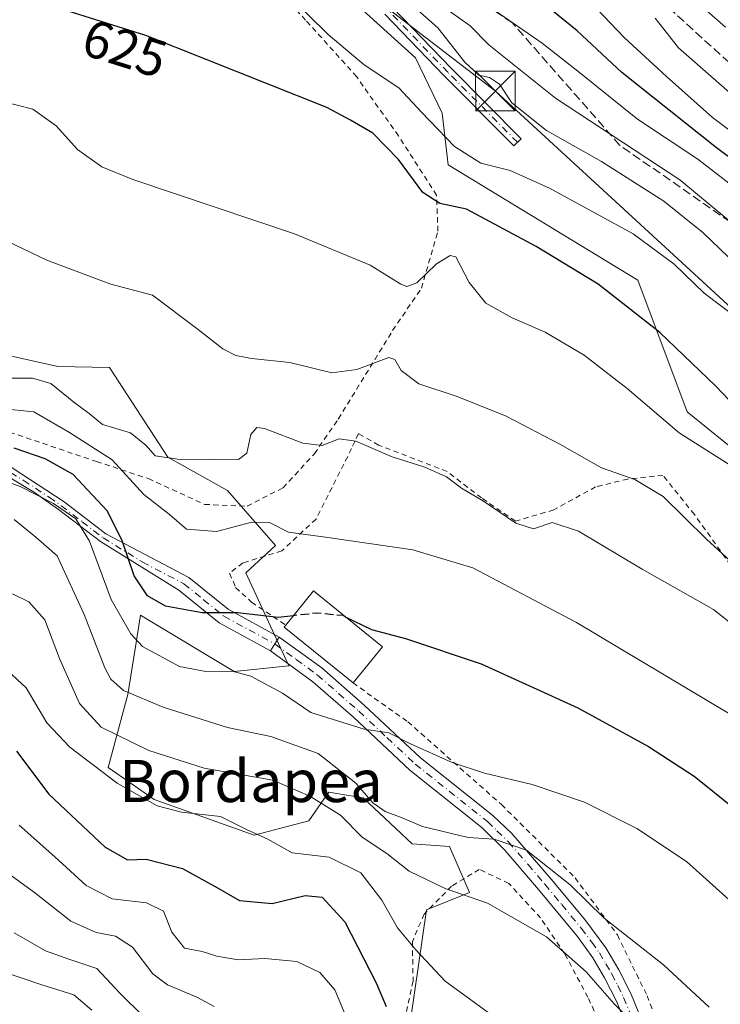
# Model space of a CAD drawing. Units: metres. Extents: x 586543 to 589968, y 4763680 to 4766038.
# Drawn here: x 586938 to 587070, y 4764697 to 4764883 of the extents above; entities that cross this region are included whole.
import ezdxf
from ezdxf.enums import TextEntityAlignment as Align

# ---------------------------------------------------------------- set-up
doc = ezdxf.new("R2010")
doc.units = ezdxf.units.M
doc.header["$MEASUREMENT"] = 0
for name, pattern in [('DGN Style 2', [1.6480167562047852, 0.988810053722871, -0.6592067024819142]), ('DGN Style 3', [2.307223458686699, 1.648016756204785, -0.6592067024819142]), ('DGN Style 4', [2.6384748266838614, 1.318413404963828, -0.6592067024819142, 0.001648016756204785, -0.6592067024819142])]:
    doc.linetypes.add(name, pattern=pattern)
for name, color, linetype, lineweight in [('Alambrada', 7, 'DGN Style 2', 0), ('Arbolado forestal CxS', 92, 'Continuous', 0), ('Camino Cxs', 7, 'Continuous', 0), ('Camino eje', 30, 'DGN Style 4', 13), ('Captación pozo', 7, 'Continuous', 0), ('Curva de nivel maestra', 30, 'Continuous', 30), ('Curva de nivel maestra oculto', 30, 'DGN Style 3', 30), ('Curva de nivel normal', 30, 'Continuous', 0), ('Edificación Cxs', 1, 'Continuous', 13), ('Núcleo urbano CxS', 7, 'Continuous', 0), ('Pista no pavimentada Cxs', 111, 'Continuous', 0), ('Pista no pavimentada eje', 91, 'DGN Style 4', 0), ('Pista pavimentada Cxs', 135, 'Continuous', 0), ('Pista pavimentada eje', 135, 'DGN Style 4', 0), ('Prado CxS', 92, 'Continuous', 0), ('Rótulo de curva de nivel directora', 7, 'Continuous', 0), ('Talud superficial', 30, 'DGN Style 3', 0), ('Tendido', 6, 'Continuous', 0), ('Texto cartográfico', 7, 'Continuous', 0), ('Torre de tendido puntual', 7, 'Continuous', 0)]:
    doc.layers.add(name, color=color, linetype=linetype, lineweight=lineweight)
doc.styles.add('Style-Arial', font='txt')

# ---------------------------------------------------------------- blocks, each defined once
blk = doc.blocks.new('*U29')
at = {"layer": 'Núcleo urbano CxS', "color": 7, "linetype": 'Continuous', "lineweight": 0}
blk.add_polyline3d([(587096.9763000002, 4764782.6995, 620.9646999999968), (587064.2326999997, 4764809.2073, 622.2146000000066), (587054.8781000003, 4764834.153100001, 627.4303999999975), (587019.0164999999, 4764855.9825, 627.9070999999967), (587017.8771000003, 4764865.7731, 631.2832000000053), (587012.7796999998, 4764876.252900001, 632.1195000000008), (586974.2269000001, 4764911.233300001, 637.3162000000011)], dxfattribs=at)
blk = doc.blocks.new('5TTEND')
at = {"layer": 'Captación pozo', "color": 7, "linetype": 'Continuous', "lineweight": 0}
for p, q in [((-0.375, 0.3754), (0.375, -0.3746)), ((0.3720000000000001, 0.3784000000000001), (-0.3720000000000001, -0.3776))]:
    blk.add_line(p, q, dxfattribs=at)
at = {"layer": 'Captación pozo', "color": 7, "linetype": 'Continuous', "lineweight": 0, "flags": 128}
blk.add_lwpolyline([(-0.375, -0.3746), (0.375, -0.3746), (0.375, 0.3754), (-0.375, 0.3754), (-0.3720000000000001, -0.3776)], dxfattribs=at)

msp = doc.modelspace()

# ---------------------------------------------------------------- linework, layer by layer
at = {"layer": 'Alambrada', "color": 7, "linetype": 'DGN Style 2', "lineweight": 0}
for points in [[(586929.7500999998, 4764807.5101, 612.7918999999965), (586952.4200999998, 4764799.800100001, 615.4164000000019), (586962.2500999998, 4764796.590100001, 620.8462000000001), (586972.8901000004, 4764791.690099999, 614.4109000000026), (586980.9200999998, 4764791.340100001, 614.838499999998), (586987.7301000003, 4764794.840100001, 620.901199999993), (586993.6700999998, 4764801.270099999, 620.9570999999996), (586998.1901000004, 4764807.860099999, 615.2100999999967), (587008.4801000003, 4764824.630100001, 617.6306999999942), (587013.9200999998, 4764832.6501, 620.2002999999969), (587017.0500999996, 4764843.460100001, 624.1898999999976), (587016.8000999996, 4764850.2501, 630.2075000000041), (587009.5701000001, 4764861.5001, 632.5265000000073), (587001.6700999998, 4764872.6801, 641.5629000000044), (586992.0100999996, 4764883.420100001, 641.940300000002), (586974.9301000005, 4764901.790100001, 644.2375999999931)], [(587080.1401000004, 4764769.470100001, 622.4140999999945), (587065.6001000004, 4764789.770099999, 625.6941999999982), (587059.6501000002, 4764797.1801, 625.6095999999961), (587052.9801000003, 4764796.5001, 618.5604000000021), (587046.8901000004, 4764795.020099999, 613.9860999999946), (587038.9600999998, 4764790.6601, 614.1432999999961), (587031.7100999998, 4764788.5101, 613.6417999999976), (587025.3000999996, 4764792.9101, 611.4633000000031), (587018.8000999996, 4764797.920100001, 612.4106000000029), (587005.8300999999, 4764802.920100001, 616.9902000000002), (587002.0100999996, 4764805.090100001, 617.380999999994), (587000.7100999998, 4764802.2601, 620.4939000000013), (586993.9801000003, 4764788.9101, 611.3325999999943), (586987.4901000002, 4764782.890100001, 615.633600000001), (586980.1201, 4764780.610099999, 615.9468000000053), (586977.6201, 4764778.640100001, 616.3266000000004), (586978.7600999996, 4764775.950099999, 615.2281999999977), (586981.7801000001, 4764773.170100001, 609.4593000000023), (586988.2701000003, 4764768.840100001, 604.9340999999986)], [(587000.9801000003, 4764757.880100001, 604.1089000000065), (587011.3501000004, 4764750.520099999, 605.4704000000056), (587029.0800999999, 4764734.840100001, 606.0372000000061), (587043.0100999996, 4764720.970100001, 593.9578000000038), (587051.0100999996, 4764710.1601, 592.6679000000004), (587056.6401000004, 4764698.630100001, 588.5130999999965), (587060.9200999998, 4764687.350099999, 587.0645999999979)], [(587066.9101, 4764642.050100001, 577.2826999999961), (587064.8901000004, 4764647.790100001, 580.1551999999938), (587055.8901000004, 4764664.520099999, 579.7424000000028), (587054.3901000004, 4764674.5601, 581.4688000000025), (587049.3901000004, 4764689.7501, 583.3796000000002), (587045.4401000004, 4764698.340100001, 584.3723000000027), (587041.0201000003, 4764706.610099999, 588.1346000000049), (587036.4801000003, 4764713.360099999, 588.0209000000032), (587030.4600999998, 4764719.920100001, 589.2103999999963), (587024.8701, 4764722.5601, 590.3031000000046), (587019.6401000004, 4764719.380100001, 592.0096000000049), (587014.4200999998, 4764714.110099999, 591.7568000000028), (587012.2100999998, 4764708.8301, 589.3720999999932), (587012.3501000004, 4764701.420100001, 579.943299999999), (587010.0701000001, 4764690.9901, 576.4352999999974), (587009.6700999998, 4764689.690099999, 576.4735999999976)]]:
    msp.add_polyline3d(points, dxfattribs=at)
at = {"layer": 'Arbolado forestal CxS', "color": 92, "linetype": 'Continuous', "lineweight": 0}
for points in [[(586931.2034999998, 4764820.887499999, 610.885500000004), (586945.1007000003, 4764817.7819, 611.9560999999958), (586954.8765000004, 4764817.6163, 612.7917000000016), (586965.9495999999, 4764800.653899999, 610.087400000004), (586977.2111000001, 4764794.350099999, 609.1842000000033), (586986.3234000001, 4764783.935900001, 604.7451000000001), (586980.6821, 4764778.7291, 603.1649000000034), (586988.8022999996, 4764761.1141, 597.6006999999954), (586978.4775, 4764760.0283, 596.102899999998), (586962.2160999998, 4764769.8259, 598.2954000000027), (586960.7320999998, 4764770.720100001, 597.5090999999958), (586959.7295000004, 4764764.330900001, 594.5424999999959), (586958.3717, 4764755.681100001, 590.2743000000046), (586954.6460999995, 4764741.8463, 581.679999999993), (586963.3249000004, 4764735.771299999, 580.9665999999997), (586982.2802999998, 4764729.0551, 580.6419000000024), (586992.6046000002, 4764731.7719, 583.5225999999967), (586995.4773000004, 4764735.8759, 586.212400000004), (586996.4083000004, 4764737.2061, 587.1872000000003), (587002.0937000001, 4764736.258099999, 589.5418000000063), (587002.9294999996, 4764736.1187, 589.8579999999929), (587012.1672999999, 4764727.424500001, 589.0979999999981), (587019.2301000003, 4764726.882300001, 589.7356), (587023.0345000001, 4764718.1865, 585.8981000000058), (587014.8831000002, 4764714.926899999, 583.1064000000042), (587010.4168999996, 4764683.9055, 572.5190000000002)], [(587010.4168999996, 4764683.9055, 572.5190000000002), (587014.8831000002, 4764714.926899999, 583.1064000000042), (587023.0345000001, 4764718.1865, 585.8981000000058), (587019.2301000003, 4764726.882300001, 589.7356), (587012.1672999999, 4764727.424500001, 589.0979999999981), (587002.9294999996, 4764736.1187, 589.8579999999929), (587002.0937000001, 4764736.258099999, 589.5418000000063), (586996.4083000004, 4764737.2061, 587.1872000000003), (586995.4773000004, 4764735.8759, 586.212400000004), (586992.6046000002, 4764731.7719, 583.5225999999967), (586982.2802999998, 4764729.0551, 580.6419000000024), (586963.3249000004, 4764735.771299999, 580.9665999999997), (586954.6460999995, 4764741.8463, 581.679999999993), (586958.3717, 4764755.681100001, 590.2743000000046), (586959.7295000004, 4764764.330900001, 594.5424999999959), (586960.7320999998, 4764770.720100001, 597.5090999999958), (586962.2160999998, 4764769.8259, 598.2954000000027), (586978.4775, 4764760.0283, 596.102899999998), (586988.8022999996, 4764761.1141, 597.6006999999954), (586980.6821, 4764778.7291, 603.1649000000034), (586986.3234000001, 4764783.935900001, 604.7451000000001), (586977.2111000001, 4764794.350099999, 609.1842000000033), (586965.9495999999, 4764800.653899999, 610.087400000004), (586954.8765000004, 4764817.6163, 612.7917000000016), (586945.1007000003, 4764817.7819, 611.9560999999958), (586931.2034999998, 4764820.887499999, 610.885500000004)]]:
    msp.add_polyline3d(points, dxfattribs=at)
at = {"layer": 'Camino Cxs', "color": 7, "linetype": 'Continuous', "lineweight": 0}
msp.add_polyline3d([(587008.4700999996, 4764885.800100001, 635.8741000000009), (587019.6101000002, 4764874.220100001, 635.4260000000068), (587032.7901, 4764860.950099999, 634.1419000000024), (587031.4301000005, 4764859.600099999, 632.9440000000031), (587018.2401000002, 4764872.880100001, 633.9486000000034), (587007.0100999996, 4764884.550100001, 634.4143999999942)], dxfattribs=at)
msp.add_polyline3d([(587008.4700999996, 4764885.800100001, 635.8741000000009), (587019.6101000002, 4764874.220100001, 635.4260000000068), (587032.7901, 4764860.950099999, 634.1419000000024), (587031.4301000005, 4764859.600099999, 632.9440000000031), (587018.2401000002, 4764872.880100001, 633.9486000000034), (587007.0100999996, 4764884.550100001, 634.4143999999942)], dxfattribs=at)
at = {"layer": 'Camino eje', "color": 30, "linetype": 'DGN Style 4', "lineweight": 13}
msp.add_polyline3d([(587032.1101000002, 4764860.2751, 633.4752000000008), (587018.9250999996, 4764873.550100001, 634.654999999999), (587007.7401000002, 4764885.175100001, 634.7402000000002)], dxfattribs=at)
at = {"layer": 'Curva de nivel maestra', "color": 30, "linetype": 'Continuous', "lineweight": 30, "flags": 128}
for points, elevation in [([(587074.6200000001, 4764808.840100001), (587069.6600000003, 4764814.0601), (587059.04, 4764824.2401), (587047.3600000005, 4764833.390100001), (587035.6200000001, 4764840.5601), (587022.4699999997, 4764847.5801), (587017.4000000004, 4764848.700099999), (587014.2199999997, 4764850.7601), (587009.5700000003, 4764856.9901), (587004.7400000002, 4764862.0001), (587000.5, 4764864.440099999), (586996.0499999998, 4764866.850099999), (586961.75, 4764880.4901), (586937.5700000003, 4764888.1601), (586920.4699999997, 4764893.9801), (586910.4900000002, 4764896.780099999), (586901.4699999997, 4764900.6601), (586894.4199999999, 4764905.780099999), (586892.8945000004, 4764907.6635)], 625), ([(587080.1200000001, 4764851.5001), (587069.7599999999, 4764859.220100001), (587051.8799999999, 4764873.4901), (587043.4199999999, 4764881.370100001), (587037.1100000005, 4764886.470100001)], 650), ([(586989.7105, 4764770.615900001), (586986.7800000003, 4764770.300100001), (586979.1100000005, 4764771.140100001), (586972.4000000004, 4764771.1501), (586965.5099999999, 4764772.440099999), (586962.0999999996, 4764774.380100001), (586959.5800000001, 4764778.1801), (586957.2599999999, 4764784.860099999), (586954.4299999997, 4764790.4801), (586948, 4764797.350099999), (586942.7100000001, 4764800.300100001), (586936.8200000003, 4764802.3201)], 600), ([(586999.5110999999, 4764770.423699999), (587004.5, 4764767.9801), (587010.9299999997, 4764766.3201), (587025.2400000002, 4764761.520099999), (587043.5199999996, 4764753.190099999), (587056.8799999999, 4764745.840100001), (587065.5700000003, 4764740.200099999), (587072.9100000003, 4764734.300100001), (587084.3600000005, 4764724.040100001), (587094.5300000003, 4764715.940099999), (587100.3899999997, 4764711.110099999), (587104.9400000004, 4764708.2601), (587111.0599999996, 4764705.350099999), (587115.7599999999, 4764702.050100001), (587122.6399999997, 4764696.600099999)], 600), ([(586937.2599999999, 4764744.9301), (586943.4299999997, 4764736.8201), (586954.0599999996, 4764726.800100001), (586958.29, 4764724.360099999), (586961.8099999996, 4764724.5001), (586968.7000000002, 4764722.710100001), (586975.3200000003, 4764719.0801), (586979.4699999997, 4764716.6601), (586985.6500000004, 4764716.110099999), (586991.9199999999, 4764717.600099999), (586995.1100000005, 4764717.280099999), (586999.4199999999, 4764712.6501), (587005.3799999999, 4764701.090100001), (587007.2400000002, 4764696.600099999)], 575)]:
    msp.add_lwpolyline(points, dxfattribs=dict(at, elevation=elevation))
at = {"layer": 'Curva de nivel maestra oculto', "color": 30, "linetype": 'DGN Style 3', "lineweight": 30, "elevation": 600, "flags": 128}
msp.add_lwpolyline([(586999.5110999999, 4764770.423699999), (586999.1100000005, 4764770.620100001), (586994.1100000005, 4764771.090100001), (586989.7105, 4764770.615900001)], dxfattribs=at)
at = {"layer": 'Curva de nivel normal', "color": 30, "linetype": 'Continuous', "lineweight": 0, "flags": 128}
for points, elevation in [([(587085.5300000003, 4764852.539999999), (587069, 4764864.99), (587060.3399999999, 4764872.710000001), (587052.2699999996, 4764880.109999999), (587043.1299999999, 4764889.789999999)], 655), ([(586988.7300000004, 4764888.189999999), (586996.25, 4764880.67), (587003.0800000001, 4764874.949999999), (587009.6799999997, 4764870.58), (587013.9400000004, 4764865.980000001), (587020.1600000003, 4764859.5), (587025.1699999999, 4764856.34), (587030.7400000002, 4764854.91), (587038.1600000003, 4764851.59), (587054, 4764842.92), (587061.7800000003, 4764837.220000001), (587067.4400000004, 4764831.730000001), (587073.8899999997, 4764826.84)], 630), ([(587023.3300000001, 4764888.4), (587036.7800000003, 4764879.08), (587043.8600000005, 4764873.52), (587054.8399999999, 4764864.680000001), (587066.2400000002, 4764857.060000001), (587074.9000000004, 4764850.359999999)], 645), ([(587072.04, 4764838.5), (587067.1799999997, 4764843.17), (587059.8200000003, 4764849.119999999), (587048, 4764856.630000001), (587037.5800000001, 4764862.52), (587031.0199999996, 4764867.779999999), (587028.6799999997, 4764871.26), (587026.7800000003, 4764872.52), (587024.7800000003, 4764873.01), (587022.1200000001, 4764875.42), (587017.0099999999, 4764881.970000001), (587012.1399999997, 4764886.33)], 635), ([(587017.2999999998, 4764886.470000001), (587023.1600000003, 4764882.359999999), (587026.7000000002, 4764878.74), (587039.3099999996, 4764868.619999999), (587062.8200000003, 4764853.140000001), (587077.3099999996, 4764841.199999999)], 640), ([(587071.4600000001, 4764882.060000001), (587067.9299999997, 4764885.199999999)], 665), ([(587082.4699999997, 4764860.75), (587062.5899999999, 4764878.180000001), (587058.1600000003, 4764883.76)], 660), ([(587072.8799999999, 4764798.800000001), (587062.7400000002, 4764805.26), (587052.8499999996, 4764813.67), (587044.7599999999, 4764819.930000001), (587037.3200000003, 4764824.32), (587031.0999999996, 4764827), (587026.0999999996, 4764829.779999999), (587022.9400000004, 4764833.74), (587020.4500000002, 4764838.58), (587019.3499999996, 4764838.83), (587016.7800000003, 4764837.24), (587013.0800000001, 4764833.680000001), (587011.1600000003, 4764832.970000001), (587010, 4764833.380000001), (587004.2000000002, 4764837.029999999), (586989.9100000003, 4764842.91), (586959.3099999996, 4764853.24), (586953.4299999997, 4764855.65), (586948.8099999996, 4764858.890000001), (586944.79, 4764863.380000001), (586940.3700000001, 4764866.539999999), (586934.4400000004, 4764868.039999999)], 620.0000000000001), ([(586914.6399999997, 4764851.5), (586943.04, 4764837.960000001), (586955.1399999997, 4764833.4), (586963.0499999998, 4764831.32), (586971.4000000004, 4764825.01), (586976.3399999999, 4764821.140000001), (586978.7800000003, 4764819.890000001), (586981.7800000003, 4764819.310000001), (586989, 4764818.539999999), (586996.9699999997, 4764816.609999999), (587001.7000000002, 4764817.24), (587007.7599999999, 4764819.529999999), (587008.8899999997, 4764819.140000001), (587010.0700000003, 4764817.060000001), (587013.4199999999, 4764814.539999999), (587020.6900000004, 4764812.15), (587029.9800000004, 4764808.380000001), (587040.1500000004, 4764803.100000001), (587048, 4764798.600000001), (587054.3399999999, 4764796.4), (587059.7100000001, 4764793.210000001), (587067.8899999997, 4764785.100000001), (587074.5899999999, 4764778.960000001)], 615), ([(586935.4900000002, 4764815.600000001), (586940.3099999996, 4764815.600000001), (586943.7800000003, 4764814.560000001), (586948.1500000004, 4764811.08), (586951.0099999999, 4764808.939999999), (586953.5800000001, 4764806.850000001), (586958.8600000005, 4764805.24), (586961.8300000001, 4764802.850000001), (586963.5499999998, 4764800.91), (586968.29, 4764800.180000001), (586974.54, 4764800.27), (586979.3099999996, 4764800.180000001), (586980.8799999999, 4764801.390000001), (586981.6299999999, 4764804.949999999), (586982.7999999998, 4764806.25), (586984.2400000002, 4764806.09), (586991.4500000002, 4764803.300000001), (586995.1100000005, 4764802.82), (586998.3799999999, 4764804.100000001), (587001.5, 4764803.65), (587008.4000000004, 4764800.689999999), (587014.5700000003, 4764798.76), (587018.7000000002, 4764796.890000001), (587021.5300000003, 4764794.789999999), (587025.6699999999, 4764792.279999999), (587031.8200000003, 4764788.109999999), (587035.1200000001, 4764787.09), (587038.6600000003, 4764788.25), (587043.6600000003, 4764786.600000001), (587055.7000000002, 4764779.42), (587069.2000000002, 4764771.789999999), (587077.0800000001, 4764765.560000001)], 610), ([(586934.29, 4764809.859999999), (586940.5800000001, 4764809.210000001), (586947.3200000003, 4764805.289999999), (586955.3600000005, 4764800.140000001), (586961.4100000003, 4764793.58), (586966.2199999997, 4764789.800000001), (586969.4500000002, 4764786.980000001), (586975.1200000001, 4764786.58), (586981.8099999996, 4764788.310000001), (586985.1399999997, 4764788.279999999), (586988.7800000003, 4764786.42), (586995.7800000003, 4764785.5), (587012.3300000001, 4764783.07), (587023.6600000003, 4764779.66), (587043.25, 4764769.300000001), (587076.1799999997, 4764749.710000001)], 605), ([(586928.79, 4764798.449999999), (586937.9699999997, 4764795.07), (586944.2599999999, 4764791.880000001), (586948.5199999996, 4764788.949999999), (586951.1299999999, 4764784.730000001), (586955.2199999997, 4764773.67), (586958.9500000002, 4764767.16), (586961.1399999997, 4764764.789999999), (586968.1100000005, 4764761), (586973.1100000005, 4764760.029999999), (586978.1100000005, 4764760.119999999), (586981.6600000003, 4764759.16), (586987.6299999999, 4764755.91), (586992.9800000004, 4764752.300000001), (587003.1100000005, 4764749.15), (587007.75, 4764748.42), (587011.8499999996, 4764746.33), (587019.7599999999, 4764742.810000001), (587025.8799999999, 4764740.77), (587034.9000000004, 4764738.66), (587044.79, 4764735.32), (587054.7100000001, 4764730.32), (587064.0899999999, 4764724.09), (587072.79, 4764716.210000001)], 595), ([(586936.8399999999, 4764788.859999999), (586940.9600000001, 4764785.470000001), (586944.9500000002, 4764781.970000001), (586950.1200000001, 4764770.859999999), (586954.0099999999, 4764760.710000001), (586955.1100000005, 4764758.609999999), (586957.54, 4764756.470000001), (586965.04, 4764753.300000001), (586977.2400000002, 4764749.430000001), (586985.4400000004, 4764747.76), (586994.3799999999, 4764744.52), (587001.5199999996, 4764738.869999999), (587004.7300000004, 4764735.140000001), (587007.0800000001, 4764733.539999999), (587010.2699999996, 4764732.33), (587014.1600000003, 4764730.689999999), (587022.7800000003, 4764728.619999999), (587027.6900000004, 4764728.300000001), (587033.7999999998, 4764726.180000001), (587042.0800000001, 4764719.609999999), (587048.5, 4764713.33), (587059.7400000002, 4764704.5), (587068.3600000005, 4764696.480000001)], 590), ([(586936.5, 4764774.77), (586939.6399999997, 4764773.230000001), (586942.6299999999, 4764769.859999999), (586945.4000000004, 4764762.529999999), (586949.2100000001, 4764753.960000001), (586953.3399999999, 4764749.52), (586962.3200000003, 4764745.060000001), (586972.7800000003, 4764741.76), (586985.8200000003, 4764739.439999999), (586992.8099999996, 4764736.42), (586998.5800000001, 4764732.859999999), (587002.6900000004, 4764728.640000001), (587007.3899999997, 4764725.600000001), (587011.5899999999, 4764722.25), (587018.4000000004, 4764718.949999999), (587026.4299999997, 4764716.180000001), (587037.6200000001, 4764709.76), (587045.1100000005, 4764703.189999999), (587050.4199999999, 4764697.119999999), (587054.2199999997, 4764693.380000001)], 585), ([(586935.7300000004, 4764760.130000001), (586939.1200000001, 4764756.980000001), (586943.04, 4764750.34), (586947.3499999996, 4764745.730000001), (586956.3200000003, 4764738.9), (586963.8799999999, 4764734.600000001), (586968.5199999996, 4764733.42), (586975.8799999999, 4764732.58), (586980.79, 4764730.109999999), (586984.8300000001, 4764728.310000001), (586989.4600000001, 4764725.699999999), (586996.4500000002, 4764724.91), (587002.4299999997, 4764721.91), (587006.4500000002, 4764716.730000001), (587009.3799999999, 4764711.52), (587012.8499999996, 4764707.34), (587018.4500000002, 4764701.41), (587030.7199999997, 4764692.460000001)], 580), ([(587000.29, 4764693.15), (586997.5300000003, 4764699.779999999), (586994.7000000002, 4764703.02), (586990.3499999996, 4764705.15), (586984.29, 4764705.699999999), (586979.2400000002, 4764705.42), (586975.1799999997, 4764706.140000001), (586972.4500000002, 4764707), (586969.0700000003, 4764707.65), (586966.7000000002, 4764710.699999999), (586965.1200000001, 4764714.680000001), (586961.8700000001, 4764716.26), (586955.4199999999, 4764717), (586950.4699999997, 4764719.52), (586944.5300000003, 4764724.960000001), (586937.8099999996, 4764730.91)], 570), ([(586932.3700000001, 4764724.17), (586940.6699999999, 4764718.180000001), (586947.5800000001, 4764712.789999999), (586952.3399999999, 4764710.619999999), (586956, 4764709.939999999), (586959.2199999997, 4764707.84), (586963.0999999996, 4764702.779999999), (586965.8399999999, 4764700.720000001), (586971.4000000004, 4764698.34), (586974.6799999997, 4764696.600000001)], 565), ([(586936.8399999999, 4764710.550000001), (586942.7699999996, 4764707.140000001), (586947.2100000001, 4764705.560000001), (586952.4900000002, 4764703.82), (586956.9199999999, 4764699.09), (586961.29, 4764694.699999999)], 560), ([(586934.4699999997, 4764703.279999999), (586942.0499999998, 4764700.689999999), (586948.1299999999, 4764698.789999999), (586951.5199999996, 4764695.880000001)], 555)]:
    msp.add_lwpolyline(points, dxfattribs=dict(at, elevation=elevation))
at = {"layer": 'Edificación Cxs', "color": 1, "linetype": 'Continuous', "lineweight": 13, "elevation": 605.2992999999988, "flags": 128}
msp.add_lwpolyline([(587006.5301000001, 4764764.720100001), (587000.9801000003, 4764757.880100001), (586987.9600999998, 4764768.460100001), (586988.2701000003, 4764768.840100001), (586993.5100999996, 4764775.300100001)], close=True, dxfattribs=at)
at = {"layer": 'Edificación Cxs', "color": 1, "linetype": 'Continuous', "lineweight": 13, "extrusion": (0.2201320975802615, 0.07844102223618843, 0.9723110950953178), "elevation": 503556.4818259355, "flags": 128}
msp.add_lwpolyline([(4291298.359121527, -2092550.347633277), (4291302.685456839, -2092557.654313713), (4291288.348959452, -2092566.61574866)], dxfattribs=at)
at = {"layer": 'Edificación Cxs', "color": 1, "linetype": 'Continuous', "lineweight": 13, "extrusion": (0.4201053326440528, 0.4268906067979129, 0.8007970525118955), "elevation": 2281116.393314838, "flags": 128}
msp.add_lwpolyline([(2923710.719052528, -3048919.77641404), (2923727.420058353, -3048917.788888799), (2923727.465645774, -3048918.398636966)], dxfattribs=at)
at = {"layer": 'Edificación Cxs', "color": 1, "linetype": 'Continuous', "lineweight": 13, "extrusion": (0.2017087369669604, 0.248592389351608, 0.9473728988036612), "elevation": 1303458.088790087, "flags": 128}
msp.add_lwpolyline([(2546352.589370242, -3855469.539112583), (2546352.589370242, -3855460.241389622)], dxfattribs=at)
at = {"layer": 'Núcleo urbano CxS', "color": 7, "linetype": 'Continuous', "lineweight": 0}
msp.add_polyline3d([(586886.6870999997, 4764985.2709, 652.3907999999938), (586928.5824999996, 4764968.2455, 650.7602000000043), (586929.0173000004, 4764951.302300001, 644.6575000000012), (586974.2269000001, 4764911.233300001, 637.3162000000011), (587012.7796999998, 4764876.252900001, 632.1195000000008), (587017.8771000003, 4764865.7731, 631.2832000000053), (587019.0164999999, 4764855.9825, 627.9070999999967), (587054.8781000003, 4764834.153100001, 627.4303999999975), (587064.2326999997, 4764809.2073, 622.2146000000066), (587096.9763000002, 4764782.6995, 620.9646999999968), (587106.3318999996, 4764765.548699999, 618.2477999999974), (587106.3317, 4764739.0429, 611.4956999999995), (587143.7522999998, 4764700.062100001, 612.619399999996), (587162.4627, 4764670.437899999, 611.9023000000016)], dxfattribs=at)
at = {"layer": 'Pista no pavimentada Cxs', "color": 111, "linetype": 'Continuous', "lineweight": 0, "extrusion": (0.8437945829798535, -0.5366662852591496, 8.378226284353438e-10), "elevation": -2061793.099024225, "flags": 128}
msp.add_lwpolyline([(4335500.369952945, 608.0694274169132), (4335498.823367998, 610.5759274169164), (4335497.27678305, 612.5937274169177)], dxfattribs=at)
at = {"layer": 'Pista no pavimentada Cxs', "color": 111, "linetype": 'Continuous', "lineweight": 0}
for points in [[(586883.3989000004, 4764838.270099999, 606.4070999999967), (586888.6801000005, 4764827.110099999, 610.3850999999995), (586896.0900999998, 4764815.690099999, 604.3521000000037), (586898.0601000004, 4764813.5601, 606.3159000000014), (586901.8601000002, 4764810.9801, 609.9673000000039), (586916.0800999999, 4764806.2401, 609.118100000007), (586927.2301000003, 4764802.620100001, 605.4630000000034), (586931.9901000002, 4764800.800100001, 609.1273999999976), (586936.4700999996, 4764798.590100001, 609.2828000000009), (586946.2901, 4764792.1601, 602.4717999999993), (586954.1801000005, 4764786.110099999, 605.6113999999943), (586969.9301000005, 4764777.860099999, 614.7540000000008), (586977.3701, 4764771.8201, 618.9643000000069), (586987.0301000001, 4764766.5701, 608.0676999999996)], [(586985.3701, 4764763.960100001, 612.5920000000042), (586975.6401000004, 4764769.2501, 619.9804000000004), (586967.9901000002, 4764775.470100001, 614.2050000000017), (586953.1700999998, 4764784.640100001, 604.1646999999939), (586945.2301000003, 4764790.720100001, 602.5191000000051), (586940.6801000005, 4764793.9301, 605.4896000000008), (586935.7901, 4764796.920100001, 608.0241999999998), (586931.2701000003, 4764799.1601, 609.0936999999976), (586926.6401000004, 4764800.940099999, 606.0084999999963), (586918.1700999998, 4764803.6801, 606.7507000000041), (586901.0601000004, 4764809.360099999, 608.7140000000073), (586896.8901000004, 4764812.200099999, 605.707899999994), (586894.7001, 4764814.5701, 604.0013999999937), (586891.8601000002, 4764818.5801, 601.6174000000028), (586887.1300999997, 4764826.2401, 609.4425000000047), (586884.3701, 4764831.720100001, 610.7200000000012), (586881.9027000006, 4764837.1667, 605.6937000000034)], [(586936.4700999996, 4764798.590100001, 609.2828000000009), (586946.2901, 4764792.1601, 602.4717999999993), (586954.1801000005, 4764786.110099999, 605.6113999999943), (586969.9301000005, 4764777.860099999, 614.7540000000008), (586977.3701, 4764771.8201, 618.9643000000069), (586987.0301000001, 4764766.5701, 608.0676999999996), (586986.2001, 4764765.265100001, 610.5742000000029), (586985.3701, 4764763.960100001, 612.5920000000042), (586975.6401000004, 4764769.2501, 619.9804000000004), (586967.9901000002, 4764775.470100001, 614.2050000000017), (586953.1700999998, 4764784.640100001, 604.1646999999939), (586945.2301000003, 4764790.720100001, 602.5191000000051), (586940.6801000005, 4764793.9301, 605.4896000000008), (586935.7901, 4764796.920100001, 608.0241999999998)]]:
    msp.add_polyline3d(points, dxfattribs=at)
at = {"layer": 'Pista no pavimentada eje', "color": 91, "linetype": 'DGN Style 4', "lineweight": 0}
msp.add_polyline3d([(586936.1300999997, 4764797.755100001, 608.936799999996), (586938.5751, 4764796.2601, 607.4471000000049), (586943.4851000002, 4764793.045100001, 604.7986999999994), (586945.7600999996, 4764791.440099999, 602.504700000005), (586949.7050999999, 4764788.415100001, 601.4174999999959), (586953.6750999996, 4764785.3751, 604.8387999999978), (586961.0850999998, 4764780.790100001, 612.9467000000004), (586968.9600999998, 4764776.665100001, 614.1379000000015), (586972.6801000005, 4764773.645099999, 618.809500000003), (586976.5050999997, 4764770.5351, 619.527900000001), (586986.2001, 4764765.265100001, 610.5742000000029)], dxfattribs=at)
at = {"layer": 'Pista pavimentada Cxs', "color": 135, "linetype": 'Continuous', "lineweight": 0, "extrusion": (0.8437945829798535, -0.5366662852591496, 8.378226284353438e-10), "elevation": -2061793.099024225, "flags": 128}
msp.add_lwpolyline([(4335500.369952945, 608.0694274169132), (4335498.823367998, 610.5759274169164), (4335497.27678305, 612.5937274169177)], dxfattribs=at)
at = {"layer": 'Pista pavimentada Cxs', "color": 135, "linetype": 'Continuous', "lineweight": 0}
for points in [[(587053.8000999996, 4764690.220100001, 585.0801000000065), (587050.8400999998, 4764697.5801, 585.9008000000031), (587048.5900999998, 4764702.050100001, 586.3828000000067), (587046.3901000004, 4764705.8101, 590.1987999999983), (587043.4901000002, 4764709.8301, 593.8742000000057), (587036.1101000002, 4764718.7501, 590.4891000000061), (587029.7301000003, 4764726.220100001, 602.0574999999953), (587025.4101, 4764730.450099999, 604.9839000000065), (587011.7500999998, 4764741.340100001, 608.2681000000011), (587001.0401, 4764751.380100001, 605.4225000000006), (586993.3800999997, 4764758.090100001, 606.9815999999992), (586985.3701, 4764763.960100001, 612.5920000000042), (586986.2001, 4764765.265100001, 610.5742000000029), (586987.0301000001, 4764766.5701, 608.0676999999996), (586995.0500999996, 4764760.720100001, 605.8371999999945), (587003.1101000002, 4764753.670100001, 603.5685999999987), (587013.7701000003, 4764743.670100001, 609.2740999999951), (587027.4501, 4764732.7601, 608.3589999999967), (587031.0500999996, 4764729.340100001, 606.4717999999993), (587038.4700999996, 4764720.7401, 591.8024000000005), (587044.8400999998, 4764713.050100001, 597.0641000000032), (587048.8400999998, 4764707.700099999, 592.5374000000012), (587051.3000999996, 4764703.520099999, 588.3730999999971), (587053.5500999996, 4764699.0701, 587.3950000000041), (587056.7001, 4764691.280099999, 586.6538)], [(586987.0301000001, 4764766.5701, 608.0676999999996), (586995.0500999996, 4764760.720100001, 605.8371999999945), (587003.1101000002, 4764753.670100001, 603.5685999999987), (587013.7701000003, 4764743.670100001, 609.2740999999951), (587027.4501, 4764732.7601, 608.3589999999967), (587031.0500999996, 4764729.340100001, 606.4717999999993), (587038.4700999996, 4764720.7401, 591.8024000000005), (587044.8400999998, 4764713.050100001, 597.0641000000032), (587048.8400999998, 4764707.700099999, 592.5374000000012), (587051.3000999996, 4764703.520099999, 588.3730999999971), (587053.5500999996, 4764699.0701, 587.3950000000041), (587056.7001, 4764691.280099999, 586.6538)], [(587088.3982999995, 4764590.924500001, 570.5647000000026), (587087.9501, 4764598.2501, 571.3815000000031), (587085.3501000004, 4764610.2501, 572.343599999993), (587082.8601000002, 4764620.4901, 573.818299999999), (587077.2801000001, 4764628.8101, 575.4747000000061), (587072.0900999998, 4764638.860099999, 577.1322999999975), (587068.3201000001, 4764648.620100001, 584.2341000000015), (587064.3901000004, 4764657.950099999, 585.6794999999984), (587059.4401000004, 4764673.040100001, 583.0868000000046), (587053.8000999996, 4764690.220100001, 585.0801000000065), (587050.8400999998, 4764697.5801, 585.9008000000031), (587048.5900999998, 4764702.050100001, 586.3828000000067), (587046.3901000004, 4764705.8101, 590.1987999999983), (587043.4901000002, 4764709.8301, 593.8742000000057), (587036.1101000002, 4764718.7501, 590.4891000000061), (587029.7301000003, 4764726.220100001, 602.0574999999953), (587025.4101, 4764730.450099999, 604.9839000000065), (587011.7500999998, 4764741.340100001, 608.2681000000011), (587001.0401, 4764751.380100001, 605.4225000000006), (586993.3800999997, 4764758.090100001, 606.9815999999992), (586985.3701, 4764763.960100001, 612.5920000000042)]]:
    msp.add_polyline3d(points, dxfattribs=at)
at = {"layer": 'Pista pavimentada eje', "color": 135, "linetype": 'DGN Style 4', "lineweight": 0}
msp.add_polyline3d([(586986.2001, 4764765.265100001, 610.5742000000029), (586990.2100999998, 4764762.340100001, 609.3497999999963), (586994.2150999998, 4764759.405099999, 606.5065000000031), (586998.2451, 4764755.880100001, 606.4988000000012), (587002.0751, 4764752.5251, 604.7853000000032), (587007.4051000001, 4764747.5251, 608.0046000000002), (587012.7600999996, 4764742.505100001, 610.0120000000024), (587026.4301000005, 4764731.6051, 607.1901000000071), (587028.2301000003, 4764729.895099999, 606.7624000000069), (587030.3901000004, 4764727.780099999, 605.8405999999959), (587034.1001000004, 4764723.4801, 594.4945000000008), (587037.2901, 4764719.745100001, 591.1573000000062), (587040.4751000004, 4764715.9001, 594.3910999999935), (587044.1651, 4764711.440099999, 595.9312000000064), (587046.1651, 4764708.765100001, 593.6515000000073), (587047.6151000002, 4764706.755100001, 591.9282999999997), (587048.8450999996, 4764704.665100001, 589.1141000000061), (587049.9451000001, 4764702.7851, 587.3463999999949), (587051.0701000001, 4764700.5601, 586.9244999999937), (587052.1951000001, 4764698.325099999, 586.625199999995), (587053.7701000003, 4764694.4301, 586.2177999999985)], dxfattribs=at)
at = {"layer": 'Prado CxS', "color": 92, "linetype": 'Continuous', "lineweight": 0}
for points in [[(586886.6870999997, 4764985.2709, 652.3907999999938), (586928.5824999996, 4764968.2455, 650.7602000000043), (586929.0173000004, 4764951.302300001, 644.6575000000012), (586974.2269000001, 4764911.233300001, 637.3162000000011), (587012.7796999998, 4764876.252900001, 632.1195000000008), (587017.8771000003, 4764865.7731, 631.2832000000053), (587019.0164999999, 4764855.9825, 627.9070999999967), (587054.8781000003, 4764834.153100001, 627.4303999999975), (587064.2326999997, 4764809.2073, 622.2146000000066), (587096.9763000002, 4764782.6995, 620.9646999999968), (587106.3318999996, 4764765.548699999, 618.2477999999974), (587106.3317, 4764739.0429, 611.4956999999995), (587143.7522999998, 4764700.062100001, 612.619399999996), (587162.4627, 4764670.437899999, 611.9023000000016)], [(586974.2269000001, 4764911.233300001, 637.3162000000011), (587012.7796999998, 4764876.252900001, 632.1195000000008), (587017.8771000003, 4764865.7731, 631.2832000000053), (587019.0164999999, 4764855.9825, 627.9070999999967), (587054.8781000003, 4764834.153100001, 627.4303999999975), (587064.2326999997, 4764809.2073, 622.2146000000066), (587096.9763000002, 4764782.6995, 620.9646999999968)], [(587010.4168999996, 4764683.9055, 572.5190000000002), (587014.8831000002, 4764714.926899999, 583.1064000000042), (587023.0345000001, 4764718.1865, 585.8981000000058), (587019.2301000003, 4764726.882300001, 589.7356), (587012.1672999999, 4764727.424500001, 589.0979999999981), (587002.9294999996, 4764736.1187, 589.8579999999929), (587002.0937000001, 4764736.258099999, 589.5418000000063), (586996.4083000004, 4764737.2061, 587.1872000000003), (586995.4773000004, 4764735.8759, 586.212400000004), (586992.6046000002, 4764731.7719, 583.5225999999967), (586982.2802999998, 4764729.0551, 580.6419000000024), (586963.3249000004, 4764735.771299999, 580.9665999999997), (586954.6460999995, 4764741.8463, 581.679999999993), (586958.3717, 4764755.681100001, 590.2743000000046), (586959.7295000004, 4764764.330900001, 594.5424999999959), (586960.7320999998, 4764770.720100001, 597.5090999999958), (586962.2160999998, 4764769.8259, 598.2954000000027), (586978.4775, 4764760.0283, 596.102899999998), (586988.8022999996, 4764761.1141, 597.6006999999954), (586980.6821, 4764778.7291, 603.1649000000034), (586986.3234000001, 4764783.935900001, 604.7451000000001), (586977.2111000001, 4764794.350099999, 609.1842000000033), (586965.9495999999, 4764800.653899999, 610.087400000004), (586954.8765000004, 4764817.6163, 612.7917000000016), (586945.1007000003, 4764817.7819, 611.9560999999958), (586931.2034999998, 4764820.887499999, 610.885500000004)], [(587010.4168999996, 4764683.9055, 572.5190000000002), (587014.8831000002, 4764714.926899999, 583.1064000000042), (587023.0345000001, 4764718.1865, 585.8981000000058), (587019.2301000003, 4764726.882300001, 589.7356), (587012.1672999999, 4764727.424500001, 589.0979999999981), (587002.9294999996, 4764736.1187, 589.8579999999929), (587002.0937000001, 4764736.258099999, 589.5418000000063), (586996.4083000004, 4764737.2061, 587.1872000000003), (586995.4773000004, 4764735.8759, 586.212400000004), (586992.6046000002, 4764731.7719, 583.5225999999967), (586982.2802999998, 4764729.0551, 580.6419000000024), (586963.3249000004, 4764735.771299999, 580.9665999999997), (586954.6460999995, 4764741.8463, 581.679999999993), (586958.3717, 4764755.681100001, 590.2743000000046), (586959.7295000004, 4764764.330900001, 594.5424999999959), (586960.7320999998, 4764770.720100001, 597.5090999999958), (586962.2160999998, 4764769.8259, 598.2954000000027), (586978.4775, 4764760.0283, 596.102899999998), (586988.8022999996, 4764761.1141, 597.6006999999954), (586980.6821, 4764778.7291, 603.1649000000034), (586986.3234000001, 4764783.935900001, 604.7451000000001), (586977.2111000001, 4764794.350099999, 609.1842000000033), (586965.9495999999, 4764800.653899999, 610.087400000004), (586954.8765000004, 4764817.6163, 612.7917000000016), (586945.1007000003, 4764817.7819, 611.9560999999958), (586931.2034999998, 4764820.887499999, 610.885500000004)]]:
    msp.add_polyline3d(points, dxfattribs=at)
at = {"layer": 'Talud superficial', "color": 30, "linetype": 'DGN Style 3', "lineweight": 0}
msp.add_polyline3d([(587116.3321000002, 4764835.2017, 664.1279999999971), (587170.8021999998, 4764781.778700001, 665.6594000000041), (587116.5173000004, 4764809.953600001, 648.648000000001), (587083.7351000002, 4764837.2775, 642.9257999999973), (587051.5056999996, 4764859.6917, 640.9777999999933), (587031.1385000005, 4764882.871099999, 656.9164000000019), (586998.3885000005, 4764905.5974, 650.8554000000004), (586991.8839999996, 4764927.596100001, 651.013300000006), (586938.3520000001, 4764982.8278, 663.1947999999975), (587011.0020000003, 4764927.896299999, 665.9180999999953), (587057.2943000002, 4764888.899300001, 670.6854000000021)], close=True, dxfattribs=at)
for points in [[(586938.3520000001, 4764982.8278, 660.7326999999932), (587011.0020000003, 4764927.896299999, 663.5175000000017), (587057.2943000002, 4764888.899300001, 662.9326000000001), (587116.3321000002, 4764835.2017, 662.5571999999956), (587170.8021999998, 4764781.778700001, 663.7808999999979)], [(587170.8021999998, 4764781.778700001, 663.7808999999979), (587116.5173000004, 4764809.953600001, 647.2630999999965), (587083.7351000002, 4764837.2775, 641.9137999999948), (587051.5056999996, 4764859.6917, 639.9584000000032), (587031.1385000005, 4764882.871099999, 645.8555999999953), (586998.3885000005, 4764905.5974, 641.8004999999976), (586991.8839999996, 4764927.596100001, 649.6401999999945), (586938.3520000001, 4764982.8278, 660.7326999999932)]]:
    msp.add_polyline3d(points, dxfattribs=at)
at = {"layer": 'Tendido', "color": 6, "linetype": 'Continuous', "lineweight": 0}
msp.add_polyline3d([(586554.5026000004, 4765107.0208, 617.497199999998), (586653.8487999998, 4765066.6588, 620.901199999993), (586847.5499999998, 4765008.59, 664.7121999999945), (587027.9400000004, 4764869.980000001, 641.0724000000046), (587183.2000000002, 4764727.060000001, 651.0831000000035), (587251.8200000003, 4764623.130000001, 624.9069000000018), (587292.4154000003, 4764515.060500001, 604.3709999999992), (587265.2300000004, 4764294.699999999, 537.9285999999993), (587257.6399999997, 4764278.58, 536.2376999999979)], dxfattribs=at)

# ---------------------------------------------------------------- block references
at = {"layer": 'Núcleo urbano CxS', "color": 7, "linetype": 'Continuous', "lineweight": 0}
msp.add_blockref('*U29', (0, 0), dxfattribs=at)
at = {"layer": 'Torre de tendido puntual', "color": 7, "linetype": 'Continuous', "lineweight": 0, "xscale": 10, "yscale": 10, "zscale": 10}
msp.add_blockref('5TTEND', (587027.9400000004, 4764869.980000001, 641.0724000000046), dxfattribs=at)

# ---------------------------------------------------------------- texts
at = {"layer": 'Rótulo de curva de nivel directora', "color": 7, "linetype": 'Continuous', "lineweight": 0, "style": 'Style-Arial'}
msp.add_text('625', height=7.000000000000002, rotation=342.4007267334939, dxfattribs=at).set_placement((586957.788774074, 4764878.047301232), align=Align.MIDDLE_CENTER)
at = {"layer": 'Texto cartográfico', "color": 7, "linetype": 'Continuous', "lineweight": 0, "style": 'Style-Arial'}
msp.add_text('Bordapea', height=8, dxfattribs=at).set_placement((586981.6397585367, 4764739.31015), align=Align.MIDDLE_CENTER)

doc.saveas('drawing.dxf')
